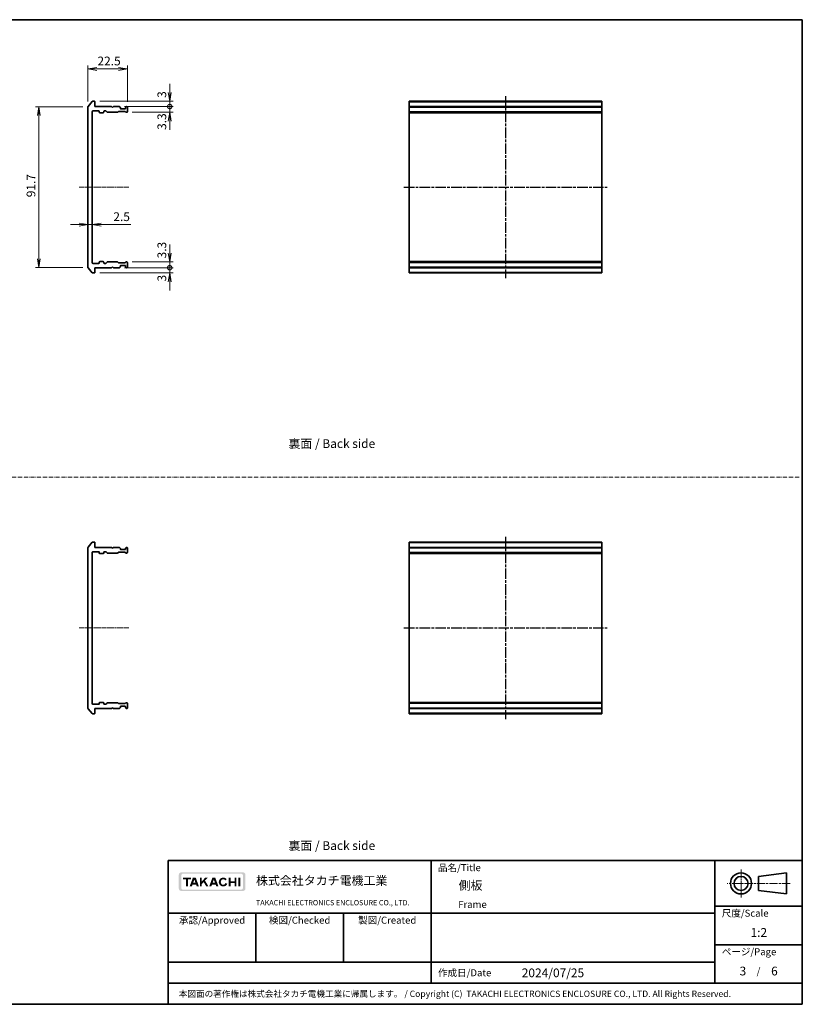
# Model space of a CAD drawing. Units: millimetres. Extents: x 7 to 4945, y 4 to 1128.
# Drawn here: x 2122 to 2569, y 4 to 566 of the extents above; entities that cross this region are included whole.
import ezdxf
from ezdxf.enums import TextEntityAlignment as Align

# ---------------------------------------------------------------- set-up
doc = ezdxf.new("R2010")
doc.units = ezdxf.units.MM
doc.header["$LTSCALE"] = 0.5
for name, pattern in [('AM_ISO08W050', [18, 12, -1.5, 3, -1.5]), ('CHAIN', [0.35429999999999995, 0.2362, -0.0295, 0.0591, -0.0295]), ('DASH_DOT', [0.37, 0.24, -0.06, 0.01, -0.06])]:
    doc.linetypes.add(name, pattern=pattern)
doc.layers.get('Defpoints').update_dxf_attribs({"lineweight": 25})
for name, color, linetype, lineweight in [('AM_7', 4, 'AM_ISO08W050', 25), ('Border (ISO)', 7, 'Continuous', 35), ('Centerline (ISO)', 131, 'Continuous', 18), ('Dimension (ISO)', 7, 'Continuous', 18), ('Dimension (ISO) @ 1', 7, 'Continuous', 18), ('Hatch (ISO)', 1, 'Continuous', 18), ('Sketch Geometry (ISO)', 7, 'Continuous', 18), ('Symbol (ISO)', 7, 'Continuous', 18), ('Title (ISO)', 7, 'Continuous', 35), ('Visible (ISO)', 7, 'Continuous', 35), ('Visible Narrow (ISO)', 7, 'Continuous', 25)]:
    doc.layers.add(name, color=color, linetype=linetype, lineweight=lineweight)
doc.styles.add('Note Text (TK)', font='MS PGothic.ttf')
doc.styles.add('文字スタイル40', font='MS PGothic.ttf')
doc.styles.add('文字スタイル67', font='arial.ttf')
doc.dimstyles.new('Default - Method 1b (TK)', dxfattribs={"dimscale": 0.5, "dimtxt": 2.5, "dimasz": 2.5, "dimexe": 1, "dimexo": 1.499999999999999, "dimgap": 1, "dimtad": 1, "dimdsep": 46, "dimtxsty": 'Note Text (TK)', "dimblk": 'OPEN', "dimcen": 0.09, "dimdle": 5, "dimclrd": 100, "dimclre": 100, "dimclrt": 7, "dimadec": 1, "dimazin": 1, "dimtfac": 1, "dimtmove": 0, "dimatfit": 3, "dimldrblk": 'OPEN', "dimfxl": 1, "dimtolj": 1, "dimlwd": -1, "dimlwe": -1, "dimarcsym": 0})

# ---------------------------------------------------------------- blocks, each defined once
blk = doc.blocks.new('図面枠 tk図枠')
at = {"layer": 'Border (ISO)'}
for p, q in [((14.49999999999999, 289), (405.4999999999999, 289)), ((14.49999999999999, 289), (14.50000000000001, 8.000000000000007)), ((405.4999999999999, 289), (405.4999999999999, 8.000000000000007)), ((14.50000000000001, 8.000000000000007), (405.4999999999999, 8.000000000000007))]:
    blk.add_line(p, q, dxfattribs=at)
blk = doc.blocks.new('表題欄 コピー版 tk表題欄')
at = {"layer": 'Hatch (ISO)'}
h = blk.add_hatch(color=256, dxfattribs=at)
edge = h.paths.add_edge_path(flags=0)
edge.add_arc((95.444849922821, 237.346881026017), 0.5958259999999996, 269.9999999999897, 360)
edge.add_line((96.040675922821, 237.3468810260171), (96.04067592282095, 240.7585970260168))
edge.add_arc((95.44484992282096, 240.7585970260169), 0.5958259999999996, 0, 90.0000000000068)
edge.add_line((95.44484992282091, 241.3544230260169), (79.00658192282103, 241.3544230260169))
edge.add_arc((79.00658192282103, 240.7585970260169), 0.5958259999999996, 90, 180)
edge.add_line((78.41075592282102, 240.7585970260168), (78.41075592282081, 237.3468810260171))
edge.add_arc((79.00658192282081, 237.3468810260168), 0.5958259999999996, 180, 270.0000000000205)
edge.add_line((79.00658192282103, 236.7510550260168), (95.44484992282091, 236.751055026017))
edge = h.paths.add_edge_path()
edge.add_line((77.70882392282107, 241.0034570260169), (77.70882392282107, 237.1020210260171))
edge.add_arc((78.41075592282097, 237.102021026017), 0.7019319999998935, 180, 270.000000000008)
edge.add_line((78.41075592282105, 236.4000890260172), (96.04067592282101, 236.4000890260172))
edge.add_arc((96.040675922821, 237.102021026017), 0.7019319999998921, 270, 360)
edge.add_line((96.7426079228209, 237.1020210260171), (96.74260792282098, 241.0034570260169))
edge.add_arc((96.04067592282107, 241.003457026017), 0.7019319999998921, 0, 90.00000000000873)
edge.add_line((96.04067592282095, 241.705389026017), (78.41075592282105, 241.7053890260169))
edge.add_arc((78.41075592282105, 241.0034570260169), 0.7019319999999984, 90.00000000000072, 180)
for points in [[(78.94128592282102, 240.1954190260171), (78.94128592282102, 239.7056990260171), (79.79013392282097, 239.7056990260171), (79.79013392282097, 237.7060090260171), (80.37779792282102, 237.7060090260171), (80.37779792282102, 239.7056990260171), (81.22664592282104, 239.7056990260171), (81.22664592282104, 240.1954190260171)], [(85.55355153134052, 237.7060090260171), (84.81294043548178, 238.9396854897348), (84.28739592282106, 238.3724785432585), (84.28739592282106, 237.7060090260171), (83.76502792282103, 237.7060090260171), (83.76502792282103, 240.1954190260171), (84.28739592282106, 240.1954190260171), (84.28739592282106, 239.1472136578642), (85.2586086041826, 240.1954190260171), (85.97643794456017, 240.1954190260171), (85.18872726044239, 239.3452627384302), (86.172817922821, 237.7060090260171)], [(91.96090243223207, 240.1954190260171), (91.96090243223207, 237.7060090260171), (92.4791894322321, 237.7060090260171), (92.4791894322321, 238.7058540260171), (93.63819343223211, 238.7058540260171), (93.63819343223211, 237.7060090260171), (94.15648043223207, 237.7060090260171), (94.15648043223207, 240.1954190260171), (93.63819343223211, 240.1954190260171), (93.63819343223211, 239.195574026017), (92.4791894322321, 239.195574026017), (92.4791894322321, 240.1954190260171)], [(94.71149643223212, 240.1954190260171), (94.71149643223212, 237.7060090260171), (95.2338644322322, 237.7060090260171), (95.2338644322322, 240.1954190260171)]]:
    blk.add_hatch(color=256, dxfattribs=at).paths.add_polyline_path(points)
h = blk.add_hatch(color=256, dxfattribs=at)
h.paths.add_polyline_path([(82.45967999495221, 238.7589070260171), (81.8218998506899, 238.7589070260171), (82.14078992282104, 239.627313026017)], flags=0)
h.paths.add_polyline_path([(82.64850318183746, 238.2447010260171), (81.63307666380464, 238.2447010260171), (81.43526189659153, 237.7060090260171), (80.81854592282102, 237.7060090260171), (81.73268992282102, 240.1954190260171), (82.54888992282102, 240.1954190260171), (83.46303392282098, 237.7060090260171), (82.84631794905052, 237.7060090260171)])
h = blk.add_hatch(color=256, dxfattribs=at)
h.paths.add_polyline_path([(87.39654585068993, 238.7589070260171), (88.03432599495216, 238.7589070260171), (87.71543592282107, 239.627313026017)], flags=0)
h.paths.add_polyline_path([(87.00990789659151, 237.7060090260171), (87.20772266380467, 238.2447010260171), (88.22314918183736, 238.2447010260171), (88.42096394905047, 237.7060090260171), (89.03767992282091, 237.7060090260171), (88.123535922821, 240.1954190260171), (87.30733592282104, 240.1954190260171), (86.39319192282105, 237.7060090260171)])
h = blk.add_hatch(color=256, dxfattribs=at)
edge = h.paths.add_edge_path()
edge.add_arc((90.39257192282079, 238.9507140260171), 1.273272000000011, 38.55054079078439, 336.5820184016556)
edge.add_line((91.56096443223191, 238.4446700260172), (91.04202846323602, 238.6694270587604))
edge.add_ellipse((90.392571922821, 238.9507140260171), major_axis=(0, -0.7998759999999119), ratio=0.8673469387756529, start_angle=128.5505407907963, end_angle=426.582018401653, ccw=False)
edge.add_line((90.96328818027123, 239.4055047731898), (91.38834540645578, 239.7442231660233))
at = {"layer": 'Title (ISO)'}
for p, q in [((74.70882392282105, 245.052739026017), (255.7088239228211, 245.052739026017)), ((74.70882392282105, 204.052739026017), (74.70882392282105, 245.052739026017)), ((149.7088239228211, 245.052739026017), (149.7088239228211, 210.052739026017)), ((230.7088239228211, 245.052739026017), (230.7088239228211, 210.052739026017)), ((255.7088239228211, 245.052739026017), (255.7088239228211, 204.052739026017)), ((243.2088239228211, 240.552739026017), (251.2088239228211, 241.552739026017)), ((243.2088239228211, 240.552739026017), (243.2088239228211, 236.552739026017)), ((251.2088239228211, 235.552739026017), (251.2088239228211, 241.552739026017)), ((243.2088239228211, 236.552739026017), (251.2088239228211, 235.552739026017)), ((230.7088239228211, 232.052739026017), (255.7088239228211, 232.052739026017)), ((74.70882392282105, 230.052739026017), (230.7088239228211, 230.0527390260171)), ((99.70882392282105, 230.052739026017), (99.70882392282108, 216.052739026017)), ((124.708823922821, 230.052739026017), (124.708823922821, 216.052739026017)), ((230.7088239228211, 221.052739026017), (255.7088239228211, 221.052739026017)), ((74.70882392282105, 216.052739026017), (230.7088239228211, 216.052739026017)), ((255.7088239228211, 210.052739026017), (74.70882392282105, 210.052739026017)), ((74.70882392282105, 204.052739026017), (255.7088239228211, 204.052739026017))]:
    blk.add_line(p, q, dxfattribs=at)
at = {"layer": 'Title (ISO)', "color": 4, "linetype": 'CHAIN', "lineweight": 18, "ltscale": 8.889559745788574}
blk.add_line((238.2088239228211, 242.5527390260171), (238.2088239228211, 234.552739026017), dxfattribs=at)
at = {"layer": 'Title (ISO)', "color": 4, "linetype": 'CHAIN', "lineweight": 18, "ltscale": 20.00163269042969}
blk.add_line((252.2088239228211, 238.552739026017), (234.2088239228211, 238.552739026017), dxfattribs=at)
at = {"layer": 'Title (ISO)'}
for radius in [3, 2]:
    blk.add_circle((238.2088239228211, 238.5527390260171), radius, dxfattribs=at)
at = {"layer": 'Title (ISO)', "color": 1, "char_height": 2.000000029802322, "line_spacing_factor": 1.5, "style": 'Note Text (TK)'}
for s, insert, attachment_point in [('\\fＭＳ Ｐゴシック|b0|i0;{\\H2.0000;品名/Title}', (151.708823922821, 243.052739026017), 4), ('\\fＭＳ Ｐゴシック|b0|i0;{\\H2.0000;尺度/Scale}', (232.7088239228211, 230.052739026017), 4), ('\\fＭＳ Ｐゴシック|b0|i0;{\\H2.0000;承認/Approved}', (87.20882392282105, 228.052739026017), 5), ('\\fＭＳ Ｐゴシック|b0|i0;{\\H2.0000;検図/Checked}', (112.208823922821, 228.0527390260171), 5), ('\\fＭＳ Ｐゴシック|b0|i0;{\\H2.0000;製図/Created}', (137.208823922821, 228.052739026017), 5), ('\\fＭＳ Ｐゴシック|b0|i0;{\\H2.0000;ページ/Page}', (232.7088239228211, 219.052739026017), 4), ('\\fＭＳ Ｐゴシック|b0|i0;{\\H2.0000;作成日/Date}', (151.708823922821, 213.052739026017), 4)]:
    blk.add_mtext(s, dxfattribs=dict(at, insert=insert, attachment_point=attachment_point))
at = {"layer": 'Title (ISO)', "color": 7, "line_spacing_factor": 1.5, "style": 'Note Text (TK)'}
for s, insert, char_height, attachment_point in [('株式会社タカチ電機工業', (99.74260792282095, 239.052739026017), 2.5, 4), ('\\fArial|b0|i0;{\\H1.4986;TAKACHI ELECTRONICS ENCLOSURE CO., LTD.}', (99.74260792282095, 233.052739026017), 1.49859994649887, 4), ('\\fＭＳ Ｐゴシック|b0|i0;{\\H2.0000;/}', (243.2088239228211, 213.5527390260171), 2.000000029802322, 5), ('\\fMS PGothic|b0|i0;{\\H1.8000;本図面の著作権は株式会社タカチ電機工業に帰属します。 / Copyright (C)\xa0 TAKACHI ELECTRONICS ENCLOSURE CO., LTD. All Rights Reserved.}', (77.70882392282107, 207.052739026017), 1.800000071525573, 4)]:
    blk.add_mtext(s, dxfattribs=dict(at, insert=insert, char_height=char_height, attachment_point=attachment_point))
at = {"layer": 'Title (ISO)', "color": 7}
for tag, p, height, style in [('<品名>_001', (157.4957557410028, 236.6535912987443), 2.5, 'Note Text (TK)'), ('<Title>_001', (157.4878143697324, 231.5520568828656), 2.000000029802322, '文字スタイル67'), ('<型番>_001', (157.6576875571527, 219.9930798731327), 3.000000119209289, '文字スタイル40'), ('作成日_001', (175.617914831912, 211.7814322078352), 2.5, 'Note Text (TK)'), ('<ページ_No.>_001', (237.9488807410029, 212.302739026017), 2.5, 'Note Text (TK)'), ('<総ページ数>_001', (246.7926307410029, 212.302739026017), 2.5, 'Note Text (TK)')]:
    blk.add_attdef(tag, p, '', height=height, dxfattribs=dict(at, style=style))
at = {"layer": 'Title (ISO)', "color": 7, "style": 'Note Text (TK)'}
for tag, p in [('<尺度>', (243.2088239228211, 224.552739026017)), ('<部品サイズ>', (112.208823922821, 213.052739026017))]:
    blk.add_attdef(tag, text='', height=2.5, dxfattribs=at).set_placement(p, align=Align.MIDDLE_CENTER)
blk = doc.blocks.new('_Open')
at = {"color": 0, "linetype": 'ByBlock', "lineweight": -2}
for p, q in [((-1, 0.1666666666666666), (0, 0)), ((-1, -0.1666666666666666), (0, 0)), ((0, 0), (-1, 0))]:
    blk.add_line(p, q, dxfattribs=at)
blk = doc.blocks.new('*D114')
at = {"layer": 'Defpoints', "color": 0}
for p in [(2160.880497842108, 516.2742288917946), (2132.849864648083, 424.5742288917974), (2160.880497842108, 424.5742288917974)]:
    blk.add_point(p, dxfattribs=at)
at = {"layer": 'Dimension (ISO)', "color": 100}
for p, q in [((2157.880497842108, 516.2742288917946), (2130.849864648082, 516.2742288917946)), ((2132.849864648083, 511.2742288917945), (2132.849864648083, 429.5742288917974)), ((2157.880497842108, 424.5742288917974), (2130.849864648082, 424.5742288917974))]:
    blk.add_line(p, q, dxfattribs=at)
at = {"layer": 'Dimension (ISO)', "color": 100, "xscale": 5, "yscale": 5, "zscale": 5}
for p, rotation in [((2132.849864648083, 516.2742288917946), 90), ((2132.849864648083, 424.5742288917974), 270)]:
    blk.add_blockref('_Open', p, dxfattribs=dict(at, rotation=rotation))
at = {"layer": 'Dimension (ISO)', "color": 7, "insert": (2128.349864648082, 464.6571834372503), "char_height": 5, "attachment_point": 4, "rotation": 90, "style": 'Note Text (TK)'}
blk.add_mtext('\\A1;91.7', dxfattribs=at)
blk = doc.blocks.new('*D115')
at = {"layer": 'Defpoints', "color": 0}
for p in [(2183.380497842107, 537.9242288917957), (2160.880497842107, 516.2742288917943), (2183.380497842107, 516.1242288917929)]:
    blk.add_point(p, dxfattribs=at)
at = {"layer": 'Dimension (ISO)', "color": 100}
for p, q in [((2160.880497842107, 519.2742288917943), (2160.880497842107, 539.9242288917958)), ((2183.380497842107, 519.1242288917928), (2183.380497842107, 539.9242288917958)), ((2165.880497842107, 537.9242288917957), (2178.380497842107, 537.9242288917957))]:
    blk.add_line(p, q, dxfattribs=at)
at = {"layer": 'Dimension (ISO)', "color": 100, "xscale": 5, "yscale": 5, "zscale": 5, "rotation": 180}
blk.add_blockref('_Open', (2160.880497842107, 537.9242288917957), dxfattribs=at)
at = {"layer": 'Dimension (ISO)', "color": 100, "xscale": 5, "yscale": 5, "zscale": 5}
blk.add_blockref('_Open', (2183.380497842107, 537.9242288917957), dxfattribs=at)
at = {"layer": 'Dimension (ISO)', "color": 7, "insert": (2166.306634205743, 542.4242288917958), "char_height": 5, "attachment_point": 4, "style": 'Note Text (TK)'}
blk.add_mtext('\\A1;22.5', dxfattribs=at)
blk = doc.blocks.new('*D116')
at = {"layer": 'Defpoints', "color": 0}
for p in [(2160.880497842107, 455.6495261609597), (2163.380497842107, 455.243936140403), (2163.380497842107, 449.0564226142814)]:
    blk.add_point(p, dxfattribs=at)
at = {"layer": 'Dimension (ISO)', "color": 100}
for p, q in [((2155.880497842107, 449.0564226142814), (2150.880497842107, 449.0564226142814)), ((2160.880497842107, 449.0564226142814), (2163.380497842107, 449.0564226142814)), ((2168.380497842107, 449.0564226142814), (2185.391861597849, 449.0564226142814))]:
    blk.add_line(p, q, dxfattribs=at)
at = {"layer": 'Dimension (ISO)', "color": 100, "xscale": 5, "yscale": 5, "zscale": 5}
blk.add_blockref('_Open', (2160.880497842107, 449.0564226142814), dxfattribs=at)
at = {"layer": 'Dimension (ISO)', "color": 100, "xscale": 5, "yscale": 5, "zscale": 5, "rotation": 180}
blk.add_blockref('_Open', (2163.380497842107, 449.0564226142814), dxfattribs=at)
at = {"layer": 'Dimension (ISO)', "color": 7, "insert": (2175.380497961485, 453.5564226142814), "char_height": 5, "attachment_point": 4, "style": 'Note Text (TK)'}
blk.add_mtext('\\A1;2.5', dxfattribs=at)
blk = doc.blocks.new('_DotSmall')
at = {"color": 0, "linetype": 'ByBlock', "const_width": 0.5}
blk.add_lwpolyline([(-0.0625, 0, 1), (0.0625, 0, 1)], format="xyb", close=True, dxfattribs=at)
blk = doc.blocks.new('*D117')
at = {"layer": 'Defpoints', "color": 0}
for p in [(2178.756233773395, 424.424228891796), (2207.571051362887, 424.424228891796), (2164.580497842107, 421.424228891796)]:
    blk.add_point(p, dxfattribs=at)
at = {"layer": 'Dimension (ISO)', "color": 100}
for p, q in [((2207.571051362887, 424.424228891796), (2207.571051362887, 429.424228891796)), ((2181.756233773395, 424.424228891796), (2209.571051362887, 424.424228891796)), ((2207.571051362887, 421.4242288917961), (2207.571051362887, 424.424228891796)), ((2167.580497842107, 421.424228891796), (2209.571051362887, 421.4242288917961)), ((2207.571051362887, 416.424228891796), (2207.571051362887, 411.424228891796))]:
    blk.add_line(p, q, dxfattribs=at)
at = {"layer": 'Dimension (ISO)', "color": 100, "xscale": 5, "yscale": 5, "zscale": 5}
for name, p, rotation in [('_DotSmall', (2207.571051362887, 424.424228891796), 270), ('_Open', (2207.571051362887, 421.4242288917961), 90)]:
    blk.add_blockref(name, p, dxfattribs=dict(at, rotation=rotation))
at = {"layer": 'Dimension (ISO)', "color": 7, "insert": (2203.071051362869, 416.5673573939169), "char_height": 5, "attachment_point": 4, "rotation": 90, "style": 'Note Text (TK)'}
blk.add_mtext('\\A1;3', dxfattribs=at)
blk = doc.blocks.new('*D118')
at = {"layer": 'Defpoints', "color": 0}
for p in [(2183.080497842107, 427.7242288917916), (2207.571051362892, 427.7242288917916), (2178.756233773395, 424.424228891796)]:
    blk.add_point(p, dxfattribs=at)
at = {"layer": 'Dimension (ISO)', "color": 100}
for p, q in [((2207.571051362892, 432.7242288917916), (2207.571051362892, 437.7242288917917)), ((2186.080497842107, 427.7242288917916), (2209.571051362892, 427.7242288917916)), ((2207.571051362892, 424.424228891796), (2207.571051362892, 427.7242288917916)), ((2181.756233773395, 424.424228891796), (2209.571051362892, 424.424228891796)), ((2207.571051362892, 424.424228891796), (2207.571051362892, 419.424228891796))]:
    blk.add_line(p, q, dxfattribs=at)
at = {"layer": 'Dimension (ISO)', "color": 100, "xscale": 5, "yscale": 5, "zscale": 5}
for name, p, rotation in [('_Open', (2207.571051362892, 427.7242288917916), 270), ('_DotSmall', (2207.571051362892, 424.424228891796), 90)]:
    blk.add_blockref(name, p, dxfattribs=dict(at, rotation=rotation))
at = {"layer": 'Dimension (ISO)', "color": 7, "insert": (2203.071051362869, 429.7435913628961), "char_height": 5, "attachment_point": 4, "rotation": 90, "style": 'Note Text (TK)'}
blk.add_mtext('\\A1;3.3', dxfattribs=at)
blk = doc.blocks.new('*D137')
at = {"layer": 'Defpoints', "color": 0}
for p in [(2164.580497842107, 519.424228891796), (2178.756233773395, 516.424228891796), (2207.571051362887, 516.424228891796)]:
    blk.add_point(p, dxfattribs=at)
at = {"layer": 'Dimension (ISO)', "color": 100}
for p, q in [((2207.571051362887, 524.424228891796), (2207.571051362887, 529.424228891796)), ((2167.580497842107, 519.424228891796), (2209.571051362887, 519.424228891796)), ((2207.571051362887, 519.424228891796), (2207.571051362887, 516.424228891796)), ((2181.756233773395, 516.424228891796), (2209.571051362887, 516.424228891796)), ((2207.571051362887, 516.424228891796), (2207.571051362887, 511.424228891796))]:
    blk.add_line(p, q, dxfattribs=at)
at = {"layer": 'Dimension (ISO)', "color": 100, "xscale": 5, "yscale": 5, "zscale": 5}
for name, p, rotation in [('_Open', (2207.571051362887, 519.424228891796), 270), ('_DotSmall', (2207.571051362887, 516.424228891796), 90)]:
    blk.add_blockref(name, p, dxfattribs=dict(at, rotation=rotation))
at = {"layer": 'Dimension (ISO)', "color": 7, "insert": (2203.071051362869, 521.38337311694), "char_height": 5, "attachment_point": 4, "rotation": 90, "style": 'Note Text (TK)'}
blk.add_mtext('\\A1;3', dxfattribs=at)
blk = doc.blocks.new('*D138')
at = {"layer": 'Defpoints', "color": 0}
for p in [(2178.756233773395, 516.424228891796), (2183.080497842107, 513.124228891793), (2207.571051362892, 513.124228891793)]:
    blk.add_point(p, dxfattribs=at)
at = {"layer": 'Dimension (ISO)', "color": 100}
for p, q in [((2207.571051362892, 516.424228891796), (2207.571051362892, 521.424228891796)), ((2181.756233773395, 516.424228891796), (2209.571051362892, 516.424228891796)), ((2186.080497842107, 513.124228891793), (2209.571051362892, 513.124228891793)), ((2207.571051362892, 516.424228891796), (2207.571051362892, 513.124228891793)), ((2207.571051362892, 508.1242288917931), (2207.571051362892, 503.1242288917932))]:
    blk.add_line(p, q, dxfattribs=at)
at = {"layer": 'Dimension (ISO)', "color": 100, "xscale": 5, "yscale": 5, "zscale": 5}
for name, p, rotation in [('_DotSmall', (2207.571051362892, 516.424228891796), 270), ('_Open', (2207.571051362892, 513.124228891793), 90)]:
    blk.add_blockref(name, p, dxfattribs=dict(at, rotation=rotation))
at = {"layer": 'Dimension (ISO)', "color": 7, "insert": (2203.071051362869, 503.0935027843244), "char_height": 5, "attachment_point": 4, "rotation": 90, "style": 'Note Text (TK)'}
blk.add_mtext('\\A1;3.3', dxfattribs=at)

msp = doc.modelspace()

# ---------------------------------------------------------------- linework, layer by layer
at = {"layer": 'AM_7'}
for p, q in [((2399.262494308457, 522.4242288917958), (2399.262494308457, 418.4242288917958)), ((2341.262494308458, 470.4242288917957), (2457.262494308458, 470.4242288917957)), ((2399.262494308457, 270.8141590492669), (2399.262494308457, 166.8141590492669)), ((2341.262494308458, 218.8141590492669), (2457.262494308458, 218.8141590492669))]:
    msp.add_line(p, q, dxfattribs=at)
at = {"layer": 'Centerline (ISO)', "linetype": 'CHAIN', "ltscale": 23.99096870422363}
for p, q in [((2155.880497842107, 470.4242288917957), (2184.366329383685, 470.4242288917957)), ((2155.880497842107, 218.8141590492669), (2184.366329383685, 218.8141590492669))]:
    msp.add_line(p, q, dxfattribs=at)
at = {"layer": 'Sketch Geometry (ISO)', "color": 4, "linetype": 'DASH_DOT', "lineweight": 18, "ltscale": 19.16461944580078}
msp.add_line((1787.313850733657, 304.8186075411432), (2567.313850733657, 304.8186075411432), dxfattribs=at)
at = {"layer": 'Visible (ISO)'}
for p, q in [((2160.950031458227, 516.5076692311413), (2163.290543942023, 519.3162842116944)), ((2164.580497842106, 519.4242288917958), (2163.521010325902, 519.4242288917958)), ((2164.880497842107, 516.4242288917957), (2164.880497842107, 519.1242288917928)), ((2344.262494308457, 519.1242288917928), (2344.262494308457, 519.4242288917958)), ((2454.262494308458, 519.4242288917958), (2344.262494308457, 519.4242288917958)), ((2344.262494308457, 516.4242288917957), (2344.262494308457, 519.1242288917928)), ((2454.262494308458, 519.4242288917958), (2454.262494308458, 519.1242288917928)), ((2454.262494308458, 519.1242288917928), (2454.262494308458, 516.4242288917957)), ((2160.880497842107, 516.3156139112397), (2160.880497842107, 424.5328438723517)), ((2163.380497842107, 427.2242288917914), (2163.380497842107, 513.6242288917928)), ((2163.680497842106, 513.9242288917958), (2167.080497842106, 513.9242288917958)), ((2174.380497842107, 516.4242288917957), (2164.880497842107, 516.4242288917957)), ((2167.380497842107, 513.6242288917928), (2167.380497842107, 513.2242288917914)), ((2167.680497842106, 512.9242288917957), (2169.580497842106, 512.9242288917957)), ((2169.880497842107, 513.2242288917914), (2169.880497842107, 513.6242288917928)), ((2170.180497842106, 513.9242288917958), (2171.006233773395, 513.9242288917958)), ((2171.842629876463, 513.2120968574382), (2171.21836580775, 513.8363609261505)), ((2172.054761910819, 513.1242288917928), (2177.706233773395, 513.1242288917928)), ((2174.880497842107, 515.9242288917957), (2174.380497842107, 516.4242288917957)), ((2175.380497842107, 516.4242288917957), (2174.880497842107, 515.9242288917957)), ((2178.756233773395, 516.4242288917957), (2175.380497842107, 516.4242288917957)), ((2178.242629876462, 513.5363609261475), (2177.918365807751, 513.2120968574382)), ((2178.454761910818, 513.6242288917928), (2181.956233773395, 513.6242288917928)), ((2178.96836580775, 516.3363609261505), (2179.292629876464, 516.012096857441)), ((2179.380497842107, 515.4242288917957), (2179.380497842107, 515.7999648230834)), ((2182.080497842106, 515.1242288917928), (2179.680497842106, 515.1242288917928)), ((2182.492629876462, 513.2120968574382), (2182.168365807751, 513.5363609261475)), ((2182.380497842107, 515.7999648230834), (2182.380497842107, 515.4242288917957)), ((2182.46836580775, 516.012096857441), (2182.792629876463, 516.3363609261505)), ((2182.704761910818, 513.1242288917928), (2183.080497842106, 513.1242288917928)), ((2183.080497842106, 516.4242288917957), (2183.004761910819, 516.4242288917957)), ((2183.380497842107, 513.4242288917958), (2183.380497842107, 516.1242288917929)), ((2344.262494308457, 516.1242288917929), (2344.262494308457, 516.4242288917957)), ((2454.262494308458, 516.4242288917957), (2344.262494308457, 516.4242288917957)), ((2344.262494308457, 513.4242288917958), (2344.262494308457, 516.1242288917929)), ((2344.262494308457, 513.1242288917928), (2344.262494308457, 513.4242288917958)), ((2344.262494308457, 512.9242288917957), (2344.262494308457, 513.1242288917928)), ((2344.262494308457, 513.1242288917928), (2454.262494308458, 513.1242288917928)), ((2344.262494308457, 512.9242288917957), (2454.262494308458, 512.9242288917957)), ((2344.262494308457, 427.9242288917957), (2344.262494308457, 512.9242288917957)), ((2454.262494308458, 516.4242288917957), (2454.262494308458, 516.1242288917929)), ((2454.262494308458, 516.1242288917929), (2454.262494308458, 513.4242288917958)), ((2454.262494308458, 513.4242288917958), (2454.262494308458, 513.1242288917928)), ((2454.262494308458, 513.1242288917928), (2454.262494308458, 512.9242288917957)), ((2454.262494308458, 512.9242288917957), (2454.262494308458, 427.9242288917957)), ((2167.380497842107, 427.6242288917928), (2167.380497842107, 427.2242288917914)), ((2169.580497842106, 427.9242288917957), (2167.680497842106, 427.9242288917957)), ((2169.880497842107, 427.2242288917914), (2169.880497842107, 427.6242288917928)), ((2171.21836580775, 427.012096857441), (2171.842629876463, 427.6363609261534)), ((2177.706233773395, 427.7242288917914), (2172.054761910819, 427.7242288917914)), ((2177.918365807751, 427.6363609261534), (2178.242629876462, 427.3120968574366)), ((2181.956233773395, 427.2242288917914), (2178.454761910818, 427.2242288917914)), ((2182.168365807751, 427.3120968574366), (2182.492629876462, 427.6363609261534)), ((2182.704761910818, 427.7242288917914), (2183.080497842106, 427.7242288917914)), ((2183.380497842107, 424.7242288917914), (2183.380497842107, 427.4242288917958)), ((2344.262494308457, 427.7242288917914), (2344.262494308457, 427.9242288917957)), ((2454.262494308458, 427.9242288917957), (2344.262494308457, 427.9242288917957)), ((2344.262494308457, 427.4242288917958), (2344.262494308457, 427.7242288917914)), ((2454.262494308458, 427.7242288917914), (2344.262494308457, 427.7242288917914)), ((2344.262494308457, 424.7242288917914), (2344.262494308457, 427.4242288917958)), ((2454.262494308458, 427.9242288917957), (2454.262494308458, 427.7242288917914)), ((2454.262494308458, 427.7242288917914), (2454.262494308458, 427.4242288917958)), ((2454.262494308458, 424.7242288917914), (2454.262494308458, 427.4242288917958)), ((2163.290543942023, 421.5321735718971), (2160.950031458227, 424.3407885524502)), ((2167.080497842106, 426.9242288917958), (2163.680497842106, 426.9242288917958)), ((2164.880497842107, 421.7242288917914), (2164.880497842107, 424.4242288917957)), ((2164.880497842107, 424.4242288917957), (2174.380497842107, 424.4242288917957)), ((2171.006233773395, 426.9242288917958), (2170.180497842106, 426.9242288917958)), ((2174.380497842107, 424.4242288917957), (2174.880497842107, 424.9242288917957)), ((2174.880497842107, 424.9242288917957), (2175.380497842107, 424.4242288917957)), ((2175.380497842107, 424.4242288917957), (2178.756233773395, 424.4242288917957)), ((2179.292629876464, 424.8363609261505), (2178.96836580775, 424.512096857441)), ((2179.380497842107, 425.0484929605081), (2179.380497842107, 425.4242288917957)), ((2179.680497842106, 425.7242288917914), (2182.080497842106, 425.7242288917914)), ((2182.380497842107, 425.4242288917957), (2182.380497842107, 425.0484929605081)), ((2182.792629876463, 424.512096857441), (2182.46836580775, 424.8363609261505)), ((2183.004761910819, 424.4242288917957), (2183.080497842106, 424.4242288917957)), ((2344.262494308457, 424.4242288917957), (2344.262494308457, 424.7242288917914)), ((2344.262494308457, 421.7242288917914), (2344.262494308457, 424.4242288917957)), ((2344.262494308457, 424.4242288917957), (2454.262494308458, 424.4242288917957)), ((2344.262494308457, 421.4242288917957), (2344.262494308457, 421.7242288917914)), ((2454.262494308458, 424.7242288917914), (2454.262494308458, 424.4242288917957)), ((2454.262494308458, 424.4242288917957), (2454.262494308458, 421.7242288917914)), ((2454.262494308458, 421.7242288917914), (2454.262494308458, 421.4242288917957)), ((2163.521010325902, 421.4242288917957), (2164.580497842106, 421.4242288917957)), ((2344.262494308457, 421.4242288917957), (2454.262494308458, 421.4242288917957)), ((2160.880497842107, 264.7055440687182), (2160.880497842107, 172.9227740298229)), ((2160.950031458227, 264.8975993886125), (2163.290543942023, 267.7062143691655)), ((2164.580497842106, 267.8141590492669), (2163.521010325902, 267.8141590492669)), ((2164.880497842107, 264.8141590492669), (2164.880497842107, 267.5141590492712)), ((2174.380497842107, 264.8141590492669), (2164.880497842107, 264.8141590492669)), ((2174.880497842107, 264.3141590492669), (2174.380497842107, 264.8141590492669)), ((2175.380497842107, 264.8141590492669), (2174.880497842107, 264.3141590492669)), ((2178.756233773395, 264.8141590492669), (2175.380497842107, 264.8141590492669)), ((2178.96836580775, 264.7262910836216), (2179.292629876464, 264.4020270149121)), ((2179.380497842107, 263.8141590492669), (2179.380497842107, 264.1898949805545)), ((2182.380497842107, 264.1898949805545), (2182.380497842107, 263.8141590492669)), ((2182.46836580775, 264.4020270149121), (2182.792629876463, 264.7262910836216)), ((2183.080497842106, 264.8141590492669), (2183.004761910819, 264.8141590492669)), ((2183.380497842107, 261.8141590492669), (2183.380497842107, 264.5141590492713)), ((2344.262494308457, 267.5141590492712), (2344.262494308457, 267.8141590492669)), ((2454.262494308458, 267.8141590492669), (2344.262494308457, 267.8141590492669)), ((2344.262494308457, 264.8141590492669), (2344.262494308457, 267.5141590492712)), ((2344.262494308457, 264.5141590492713), (2344.262494308457, 264.8141590492669)), ((2454.262494308458, 264.8141590492669), (2344.262494308457, 264.8141590492669)), ((2344.262494308457, 261.8141590492669), (2344.262494308457, 264.5141590492713)), ((2454.262494308458, 267.8141590492669), (2454.262494308458, 267.5141590492712)), ((2454.262494308458, 267.5141590492712), (2454.262494308458, 264.8141590492669)), ((2454.262494308458, 264.8141590492669), (2454.262494308458, 264.5141590492713)), ((2454.262494308458, 264.5141590492713), (2454.262494308458, 261.8141590492669)), ((2163.380497842107, 175.6141590492698), (2163.380497842107, 262.0141590492713)), ((2163.680497842106, 262.3141590492669), (2167.080497842106, 262.3141590492669)), ((2167.380497842107, 262.0141590492713), (2167.380497842107, 261.6141590492698)), ((2167.680497842106, 261.3141590492669), (2169.580497842106, 261.3141590492669)), ((2169.880497842107, 261.6141590492698), (2169.880497842107, 262.0141590492713)), ((2170.180497842106, 262.3141590492669), (2171.006233773395, 262.3141590492669)), ((2171.842629876463, 261.6020270149165), (2171.21836580775, 262.2262910836216)), ((2172.054761910819, 261.5141590492712), (2177.706233773395, 261.5141590492712)), ((2178.242629876462, 261.926291083626), (2177.918365807751, 261.6020270149165)), ((2178.454761910818, 262.0141590492713), (2181.956233773395, 262.0141590492713)), ((2182.080497842106, 263.5141590492712), (2179.680497842106, 263.5141590492712)), ((2182.492629876462, 261.6020270149165), (2182.168365807751, 261.926291083626)), ((2182.704761910818, 261.5141590492712), (2183.080497842106, 261.5141590492712)), ((2344.262494308457, 261.5141590492712), (2344.262494308457, 261.8141590492669)), ((2344.262494308457, 261.3141590492669), (2344.262494308457, 261.5141590492712)), ((2344.262494308457, 261.5141590492712), (2454.262494308458, 261.5141590492712)), ((2344.262494308457, 261.3141590492669), (2454.262494308458, 261.3141590492669)), ((2344.262494308457, 176.3141590492669), (2344.262494308457, 261.3141590492669)), ((2454.262494308458, 261.8141590492669), (2454.262494308458, 261.5141590492712)), ((2454.262494308458, 261.5141590492712), (2454.262494308458, 261.3141590492669)), ((2454.262494308458, 261.3141590492669), (2454.262494308458, 176.3141590492669)), ((2167.080497842106, 175.3141590492669), (2163.680497842106, 175.3141590492669)), ((2167.380497842107, 176.0141590492712), (2167.380497842107, 175.6141590492698)), ((2169.580497842106, 176.3141590492669), (2167.680497842106, 176.3141590492669)), ((2169.880497842107, 175.6141590492698), (2169.880497842107, 176.0141590492712)), ((2171.006233773395, 175.3141590492669), (2170.180497842106, 175.3141590492669)), ((2171.21836580775, 175.4020270149121), (2171.842629876463, 176.0262910836245)), ((2177.706233773395, 176.1141590492698), (2172.054761910819, 176.1141590492698)), ((2177.918365807751, 176.0262910836245), (2178.242629876462, 175.7020270149151)), ((2181.956233773395, 175.6141590492698), (2178.454761910818, 175.6141590492698)), ((2182.168365807751, 175.7020270149151), (2182.492629876462, 176.0262910836245)), ((2182.704761910818, 176.1141590492698), (2183.080497842106, 176.1141590492698)), ((2183.380497842107, 173.1141590492698), (2183.380497842107, 175.8141590492669)), ((2344.262494308457, 176.1141590492698), (2344.262494308457, 176.3141590492669)), ((2454.262494308458, 176.3141590492669), (2344.262494308457, 176.3141590492669)), ((2344.262494308457, 175.8141590492669), (2344.262494308457, 176.1141590492698)), ((2454.262494308458, 176.1141590492698), (2344.262494308457, 176.1141590492698)), ((2344.262494308457, 173.1141590492698), (2344.262494308457, 175.8141590492669)), ((2454.262494308458, 176.3141590492669), (2454.262494308458, 176.1141590492698)), ((2454.262494308458, 176.1141590492698), (2454.262494308458, 175.8141590492669)), ((2454.262494308458, 173.1141590492698), (2454.262494308458, 175.8141590492669)), ((2163.290543942023, 169.9221037293682), (2160.950031458227, 172.7307187099213)), ((2163.521010325902, 169.8141590492669), (2164.580497842106, 169.8141590492669)), ((2164.880497842107, 170.1141590492698), (2164.880497842107, 172.8141590492669)), ((2164.880497842107, 172.8141590492669), (2174.380497842107, 172.8141590492669)), ((2174.380497842107, 172.8141590492669), (2174.880497842107, 173.3141590492669)), ((2174.880497842107, 173.3141590492669), (2175.380497842107, 172.8141590492669)), ((2175.380497842107, 172.8141590492669), (2178.756233773395, 172.8141590492669)), ((2179.292629876464, 173.2262910836216), (2178.96836580775, 172.9020270149121)), ((2179.380497842107, 173.4384231179792), (2179.380497842107, 173.8141590492669)), ((2179.680497842106, 174.1141590492698), (2182.080497842106, 174.1141590492698)), ((2182.380497842107, 173.8141590492669), (2182.380497842107, 173.4384231179792)), ((2182.792629876463, 172.9020270149121), (2182.46836580775, 173.2262910836216)), ((2183.004761910819, 172.8141590492669), (2183.080497842106, 172.8141590492669)), ((2344.262494308457, 172.8141590492669), (2344.262494308457, 173.1141590492698)), ((2344.262494308457, 170.1141590492698), (2344.262494308457, 172.8141590492669)), ((2344.262494308457, 172.8141590492669), (2454.262494308458, 172.8141590492669)), ((2344.262494308457, 169.8141590492669), (2344.262494308457, 170.1141590492698)), ((2344.262494308457, 169.8141590492669), (2454.262494308458, 169.8141590492669)), ((2454.262494308458, 173.1141590492698), (2454.262494308458, 172.8141590492669)), ((2454.262494308458, 172.8141590492669), (2454.262494308458, 170.1141590492698)), ((2454.262494308458, 170.1141590492698), (2454.262494308458, 169.8141590492669))]:
    msp.add_line(p, q, dxfattribs=at)
for centre, radius, start, end in [((2163.521010325902, 519.1242288917928), 0.3, 90, 140.1944289077178), ((2164.580497842106, 519.1242288917928), 0.3, 0, 90), ((2161.180497842106, 516.3156139112397), 0.3, 140.1944289077178, 180), ((2163.680497842106, 513.6242288917928), 0.3, 90, 180), ((2167.080497842106, 513.6242288917928), 0.3, 0, 90), ((2167.680497842106, 513.2242288917914), 0.3, 180, 270), ((2169.580497842106, 513.2242288917914), 0.3, 270, 0), ((2170.180497842106, 513.6242288917928), 0.3, 90, 180), ((2171.006233773395, 513.6242288917928), 0.3000000000000001, 44.99999999987542, 90), ((2172.054761910819, 513.4242288917958), 0.3, 224.9999999998754, 270), ((2177.706233773395, 513.4242288917958), 0.3000000000000002, 270, 315.0000000001246), ((2178.454761910818, 513.3242288917972), 0.3, 90, 135.0000000001245), ((2178.756233773395, 516.1242288917929), 0.3, 44.99999999987542, 90), ((2179.080497842106, 515.7999648230834), 0.3000000000000001, 0, 44.99999999987542), ((2179.680497842106, 515.4242288917957), 0.3, 180, 270), ((2181.956233773395, 513.3242288917972), 0.3, 44.99999999987542, 90), ((2182.080497842106, 515.4242288917957), 0.3, 270, 0), ((2182.680497842106, 515.7999648230834), 0.3, 135.0000000001245, 180), ((2182.704761910818, 513.4242288917958), 0.3, 224.9999999998754, 270), ((2183.004761910819, 516.1242288917929), 0.3, 90, 135.0000000001245), ((2183.080497842106, 516.1242288917929), 0.3, 0, 90), ((2183.080497842106, 513.4242288917958), 0.3, 270, 0), ((2163.680497842106, 427.2242288917914), 0.3, 180, 270), ((2167.080497842106, 427.2242288917914), 0.3, 270, 0), ((2167.680497842106, 427.6242288917928), 0.3, 90, 180), ((2169.580497842106, 427.6242288917928), 0.3, 0, 90), ((2170.180497842106, 427.2242288917914), 0.3, 180, 270), ((2172.054761910819, 427.4242288917958), 0.3000000000000001, 90, 135.0000000001245), ((2177.706233773395, 427.4242288917958), 0.3, 44.99999999987542, 90), ((2178.454761910818, 427.5242288917943), 0.3000000000000001, 224.9999999998754, 270), ((2181.956233773395, 427.5242288917943), 0.3, 270, 315.0000000001246), ((2182.704761910818, 427.4242288917958), 0.3000000000000001, 90, 135.0000000001245), ((2183.080497842106, 427.4242288917958), 0.3, 0, 90), ((2161.180497842106, 424.5328438723517), 0.3, 180, 219.8055710922822), ((2163.521010325902, 421.7242288917914), 0.3, 219.8055710922822, 270), ((2164.580497842106, 421.7242288917914), 0.3, 270, 0), ((2171.006233773395, 427.2242288917914), 0.3, 270, 315.0000000001246), ((2178.756233773395, 424.7242288917914), 0.3, 270, 315.0000000001246), ((2179.080497842106, 425.0484929605081), 0.3, 315.0000000001246, 0), ((2179.680497842106, 425.4242288917957), 0.3, 90, 180), ((2182.080497842106, 425.4242288917957), 0.3, 0, 90), ((2182.680497842106, 425.0484929605081), 0.3000000000000001, 180, 224.9999999998754), ((2183.004761910819, 424.7242288917914), 0.3, 224.9999999998754, 270), ((2183.080497842106, 424.7242288917914), 0.3, 270, 0), ((2161.180497842106, 264.7055440687182), 0.3, 140.1944289077178, 180), ((2163.521010325902, 267.5141590492712), 0.3, 90, 140.1944289077178), ((2164.580497842106, 267.5141590492712), 0.3, 0, 90), ((2178.756233773395, 264.5141590492713), 0.3, 44.99999999987542, 90), ((2179.080497842106, 264.1898949805545), 0.3000000000000001, 0, 44.99999999987542), ((2182.680497842106, 264.1898949805545), 0.3, 135.0000000001245, 180), ((2183.004761910819, 264.5141590492713), 0.3, 90, 135.0000000001245), ((2183.080497842106, 264.5141590492713), 0.3, 0, 90), ((2163.680497842106, 262.0141590492713), 0.3, 90, 180), ((2167.080497842106, 262.0141590492713), 0.3, 0, 90), ((2167.680497842106, 261.6141590492698), 0.3, 180, 270), ((2169.580497842106, 261.6141590492698), 0.3, 270, 0), ((2170.180497842106, 262.0141590492713), 0.3, 90, 180), ((2171.006233773395, 262.0141590492713), 0.3000000000000001, 44.99999999987542, 90), ((2172.054761910819, 261.8141590492669), 0.3, 224.9999999998754, 270), ((2177.706233773395, 261.8141590492669), 0.3000000000000002, 270, 315.0000000001246), ((2178.454761910818, 261.7141590492683), 0.3, 90, 135.0000000001245), ((2179.680497842106, 263.8141590492669), 0.3, 180, 270), ((2181.956233773395, 261.7141590492683), 0.3, 44.99999999987542, 90), ((2182.080497842106, 263.8141590492669), 0.3, 270, 0), ((2182.704761910818, 261.8141590492669), 0.3, 224.9999999998754, 270), ((2183.080497842106, 261.8141590492669), 0.3, 270, 0), ((2163.680497842106, 175.6141590492698), 0.3, 180, 270), ((2167.080497842106, 175.6141590492698), 0.3, 270, 0), ((2167.680497842106, 176.0141590492712), 0.3, 90, 180), ((2169.580497842106, 176.0141590492712), 0.3, 0, 90), ((2170.180497842106, 175.6141590492698), 0.3, 180, 270), ((2171.006233773395, 175.6141590492698), 0.3, 270, 315.0000000001246), ((2172.054761910819, 175.8141590492669), 0.3000000000000001, 90, 135.0000000001245), ((2177.706233773395, 175.8141590492669), 0.3, 44.99999999987542, 90), ((2178.454761910818, 175.9141590492727), 0.3000000000000001, 224.9999999998754, 270), ((2181.956233773395, 175.9141590492727), 0.3, 270, 315.0000000001246), ((2182.704761910818, 175.8141590492669), 0.3000000000000001, 90, 135.0000000001245), ((2183.080497842106, 175.8141590492669), 0.3, 0, 90), ((2161.180497842106, 172.9227740298229), 0.3, 180, 219.8055710922822), ((2163.521010325902, 170.1141590492698), 0.3, 219.8055710922822, 270), ((2164.580497842106, 170.1141590492698), 0.3, 270, 0), ((2178.756233773395, 173.1141590492698), 0.3, 270, 315.0000000001246), ((2179.080497842106, 173.4384231179792), 0.3, 315.0000000001246, 0), ((2179.680497842106, 173.8141590492669), 0.3, 90, 180), ((2182.080497842106, 173.8141590492669), 0.3, 0, 90), ((2182.680497842106, 173.4384231179792), 0.3000000000000001, 180, 224.9999999998754), ((2183.004761910819, 173.1141590492698), 0.3, 224.9999999998754, 270), ((2183.080497842106, 173.1141590492698), 0.3, 270, 0)]:
    msp.add_arc(centre, radius, start, end, dxfattribs=at)
at = {"layer": 'Visible Narrow (ISO)'}
for p, q in [((2344.262494308457, 519.1242288917928), (2454.262494308458, 519.1242288917928)), ((2344.262494308457, 516.1242288917929), (2454.262494308458, 516.1242288917929)), ((2454.262494308458, 513.4242288917958), (2344.262494308457, 513.4242288917958)), ((2344.262494308457, 427.4242288917958), (2454.262494308458, 427.4242288917958)), ((2454.262494308458, 424.7242288917914), (2344.262494308457, 424.7242288917914)), ((2454.262494308458, 421.7242288917914), (2344.262494308457, 421.7242288917914)), ((2344.262494308457, 267.5141590492712), (2454.262494308458, 267.5141590492712)), ((2344.262494308457, 264.5141590492713), (2454.262494308458, 264.5141590492713)), ((2454.262494308458, 261.8141590492669), (2344.262494308457, 261.8141590492669)), ((2344.262494308457, 175.8141590492669), (2454.262494308458, 175.8141590492669)), ((2454.262494308458, 173.1141590492698), (2344.262494308457, 173.1141590492698)), ((2454.262494308458, 170.1141590492698), (2344.262494308457, 170.1141590492698))]:
    msp.add_line(p, q, dxfattribs=at)

# ---------------------------------------------------------------- block references
at = {"xscale": 2, "yscale": 2, "zscale": 2}
msp.add_blockref('図面枠 tk図枠', (1757.749999999999, -12), dxfattribs=at)
ref = msp.add_blockref('表題欄 コピー版 tk表題欄', (2057.332352154359, -404.1054780520353), dxfattribs=dict(xscale=2, yscale=2, zscale=2))
ref.add_attrib('<品名>_001', '側板', (2372.494318181818, 69.38636363636364), dxfattribs={"layer": 'Title (ISO)', "color": 7, "height": 5, "style": 'Note Text (TK)'})
ref.add_attrib('<尺度>_001', '1:2', (2539.176136363637, 42.5), dxfattribs={"layer": 'Title (ISO)', "color": 7, "height": 5, "style": 'Note Text (TK)'})
ref.add_attrib('作成日_001', '2024/07/25', (2408.568181818182, 19.45738636363636), dxfattribs={"layer": 'Title (ISO)', "color": 7, "height": 5, "style": 'Note Text (TK)'})
ref.add_attrib('<Title>_001', 'Frame', (2372.291609815816, 59.03274212621081), dxfattribs={"layer": 'Title (ISO)', "color": 7, "height": 4.000000059604644, "style": '文字スタイル67'})
ref.add_attrib('<ページ_No.>_001', '3', (2532.931818181819, 20.5), dxfattribs={"layer": 'Title (ISO)', "color": 7, "height": 5, "style": 'Note Text (TK)'})
ref.add_attrib('<総ページ数>_001', '6', (2550.931818181818, 20.5), dxfattribs={"layer": 'Title (ISO)', "color": 7, "height": 5, "style": 'Note Text (TK)'})

# ---------------------------------------------------------------- texts
at = {"layer": 'Symbol (ISO)', "color": 7, "char_height": 5, "attachment_point": 4, "line_spacing_factor": 1.5, "style": 'Note Text (TK)'}
for insert in [(2275.345214967891, 324.0460807044073), (2275.345214967891, 94.59121802480513)]:
    msp.add_mtext('\\fＭＳ Ｐゴシック|b0|i0;裏面 / Back side', dxfattribs=dict(at, insert=insert))

# ---------------------------------------------------------------- dimensions: what is measured, and where the dimension line sits
at = {"layer": 'Dimension (ISO) @ 1', "color": 100}
for base, p1, p2, angle, override, picture, middle in [((2183.380497842107, 537.9242288917957), (2160.880497842107, 516.2742288917943), (2183.380497842107, 516.1242288917929), 180, {"dimscale": 1, "dimtxt": 5, "dimasz": 5, "dimexe": 2, "dimexo": 2.999999999999999, "dimgap": 2, "dimtoh": 0, "dimdec": 2, "dimcen": 0.18, "dimtol": 0, "dimlim": 0, "dimtp": 0, "dimtm": 0, "dimtdec": 2, "dimtix": 0, "dimtofl": 0, "dimtmove": 0, "dimatfit": 1}, '*D115', (2172.130497842107, 537.9242288917957)), ((2207.571051362887, 516.424228891796), (2164.580497842106, 519.4242288917958), (2178.756233773395, 516.4242288917957), 270, {"dimscale": 1, "dimtxt": 5, "dimasz": 5, "dimexe": 2, "dimexo": 2.999999999999999, "dimgap": 2, "dimblk1": 'Open', "dimblk2": 'DotSmall', "dimsah": 1, "dimcen": 0.18, "dimdle": 0, "dimtix": 0, "dimtofl": 1, "dimtmove": 1, "dimatfit": 1}, '*D137', (2207.571051362869, 522.8322367533037)), ((2207.571051362892, 513.124228891793), (2178.756233773395, 516.4242288917957), (2183.080497842106, 513.1242288917928), 270, {"dimscale": 1, "dimtxt": 5, "dimasz": 5, "dimexe": 2, "dimexo": 2.999999999999999, "dimgap": 2, "dimblk1": 'DotSmall', "dimblk2": 'Open', "dimsah": 1, "dimcen": 0.18, "dimdle": 0, "dimtix": 0, "dimtofl": 1, "dimtmove": 1, "dimatfit": 1}, '*D138', (2207.571051362869, 507.0991846025062)), ((2132.849864648083, 424.5742288917974), (2160.880497842107, 516.2742288917943), (2160.880497842107, 424.5742288917972), 90, {"dimscale": 1, "dimtxt": 5, "dimasz": 5, "dimexe": 2, "dimexo": 2.999999999999999, "dimgap": 2, "dimtoh": 0, "dimdec": 2, "dimpost": '', "dimcen": 0.18, "dimtol": 0, "dimlim": 0, "dimtp": 0, "dimtm": 0, "dimtdec": 2, "dimtix": 0, "dimtofl": 0, "dimtmove": 0, "dimatfit": 1}, '*D114', (2132.849864648082, 470.4242288917957)), ((2163.380497842107, 449.0564226142814), (2160.880497842107, 455.6495261609597), (2163.380497842107, 455.243936140403), 180, {"dimscale": 1, "dimtxt": 5, "dimasz": 5, "dimexe": 2, "dimexo": 2.999999999999999, "dimgap": 2, "dimtoh": 0, "dimdec": 2, "dimcen": 0.18, "dimse1": 1, "dimse2": 1, "dimtol": 0, "dimlim": 0, "dimtp": 0, "dimtm": 0, "dimtdec": 2, "dimtix": 0, "dimtofl": 1, "dimtmove": 0, "dimatfit": 1}, '*D116', (2179.386179779667, 449.0564226142814)), ((2207.571051362892, 427.7242288917916), (2178.756233773395, 424.4242288917957), (2183.080497842106, 427.7242288917914), 90, {"dimscale": 1, "dimtxt": 5, "dimasz": 5, "dimexe": 2, "dimexo": 2.999999999999999, "dimgap": 2, "dimblk1": 'DotSmall', "dimblk2": 'Open', "dimsah": 1, "dimcen": 0.18, "dimdle": 0, "dimtix": 0, "dimtofl": 1, "dimtmove": 1, "dimatfit": 1}, '*D118', (2207.571051362869, 433.749273181078)), ((2207.571051362887, 424.424228891796), (2164.580497842106, 421.4242288917957), (2178.756233773395, 424.4242288917957), 90, {"dimscale": 1, "dimtxt": 5, "dimasz": 5, "dimexe": 2, "dimexo": 2.999999999999999, "dimgap": 2, "dimblk1": 'Open', "dimblk2": 'DotSmall', "dimsah": 1, "dimcen": 0.18, "dimdle": 0, "dimtix": 0, "dimtofl": 1, "dimtmove": 1, "dimatfit": 1}, '*D117', (2207.571051362869, 418.0162210302805))]:
    dim = msp.add_linear_dim(base=base, p1=p1, p2=p2, angle=angle, dimstyle='Default - Method 1b (TK)', override=override, dxfattribs=at)
    dim.commit()
    dim.dimension.update_dxf_attribs({"geometry": picture, "text_midpoint": middle, "dimtype": 128})

doc.saveas('drawing.dxf')
